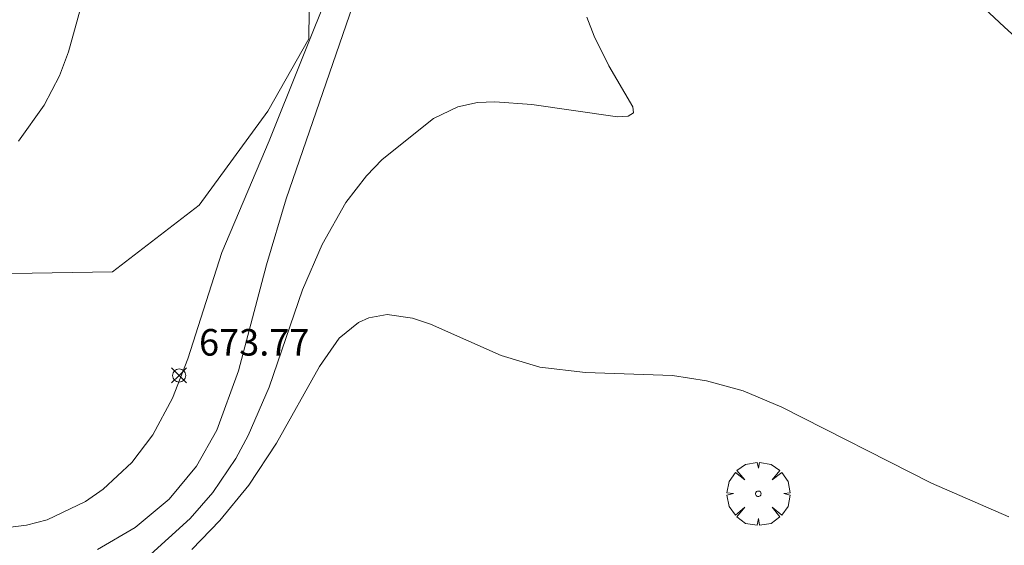
# Model space of a CAD drawing. Units: millimetres. Extents: x 424000 to 425001, y 4482499 to 4483003.
# Drawn here: x 424389 to 424426, y 4482716 to 4482736 of the extents above; entities that cross this region are included whole.
import ezdxf

# ---------------------------------------------------------------- set-up
doc = ezdxf.new("R2010")
doc.units = ezdxf.units.MM
doc.header["$MEASUREMENT"] = 0
doc.layers.get('0').update_dxf_attribs({"lineweight": 9})
for name, color, linetype, lineweight in [('f030026l_camino', 50, 'Continuous', 9), ('f040012l_corrientenatural', 150, 'Continuous', 9), ('f050002l_curvanivel_cgn', 23, 'Continuous', 9), ('f050002l_curvanivel_mae', 213, 'Continuous', 9), ('f050008p_puntocotaterreno', 7, 'Continuous', 9), ('f061013p_arbol', 91, 'Continuous', 9)]:
    doc.layers.add(name, color=color, linetype=linetype, lineweight=lineweight)
doc.styles.add('Style-s7210005_h', font='txt')

# ---------------------------------------------------------------- blocks, each defined once
blk = doc.blocks.new('punto_cota')
at = {"layer": 'f050008p_puntocotaterreno'}
for points in [[(0, 0), (-0.283, 0.283)], [(0, 0), (-0.283, -0.283)], [(0, 0), (0.283, 0.283)], [(0, 0), (0.283, -0.283)]]:
    blk.add_lwpolyline(points, dxfattribs=at)
blk.add_circle((0, 0), 0.25, dxfattribs=at)
blk = doc.blocks.new('arbol')
at = {"color": 0, "linetype": 'Continuous', "lineweight": 0, "flags": 128}
for points in [[(0.96, 0.012), (1.2, 0.036), (1.128, 0.468), (0.888, 0.804), (0.528, 0.528), (0.816, 0.876), (0.48, 1.104), (0.048, 1.176), (0.012, 0.96), (-0.048, 1.176), (-0.48, 1.104), (-0.816, 0.876), (-0.504, 0.528), (-0.864, 0.804), (-1.104, 0.468), (-1.188, 0.036), (-0.936, 0.012)], [(-0.936, 0.012), (-1.188, -0.048), (-1.104, -0.48), (-0.864, -0.804), (-0.504, -0.504), (-0.816, -0.876), (-0.48, -1.116)], [(-0.48, -1.116), (-0.048, -1.188), (0.012, -0.936), (0.048, -1.188), (0.48, -1.116), (0.816, -0.876), (0.528, -0.504), (0.888, -0.804), (1.128, -0.48), (1.2, -0.048), (0.96, 0.012)]]:
    blk.add_lwpolyline(points, dxfattribs=at)
at = {"color": 0, "linetype": 'Continuous', "lineweight": 0, "extrusion": (0, 0, -1)}
for start, end in [(180.0229, 7.5946), (7.2233, 180.0229)]:
    blk.add_arc((0, 0), 0.104, start, end, dxfattribs=at)

msp = doc.modelspace()

# ---------------------------------------------------------------- linework, layer by layer
at = {"layer": 'f030026l_camino'}
msp.add_polyline3d([(424426.398, 4482734.94, 673.466), (424425.656, 4482735.609, 673.473), (424424.925, 4482736.293, 673.478)], dxfattribs=at)
at = {"layer": 'f040012l_corrientenatural'}
msp.add_polyline3d([(424422.86, 4482766.18, 674.18), (424417.98, 4482762.46, 673.35), (424413.13, 4482755, 673.45), (424411.19, 4482752.11, 673.49), (424408.37, 4482749.71, 673.49), (424405.99, 4482749.52, 673.49), (424401.77, 4482749.98, 673.49), (424399.51, 4482748.65, 673.49), (424398.49, 4482746.48, 673.35), (424399.47, 4482739.44, 673.35), (424399.42, 4482735.15, 673.35), (424397.88, 4482732.42, 673.35), (424395.29, 4482728.88, 673.35), (424392.01, 4482726.36, 673.35), (424385.17, 4482726.25, 673.35)], dxfattribs=at)
at = {"layer": 'f050002l_curvanivel_cgn'}
for points in [[(424388.46, 4482731.291, 674), (424389.434, 4482732.649, 674), (424390.016, 4482733.76, 674), (424390.359, 4482734.656, 674), (424391.351, 4482738.26, 674)], [(424400.319, 4482737.278, 674), (424397.927, 4482731.306, 674), (424396.14, 4482727.093, 674), (424394.855, 4482723.083, 674), (424394.277, 4482721.598, 674), (424393.541, 4482720.218, 674), (424392.74, 4482719.172, 674), (424391.66, 4482718.168, 674), (424390.992, 4482717.7, 674), (424389.547, 4482717.004, 674), (424388.768, 4482716.804, 674), (424388.064, 4482716.72, 674)], [(424409.913, 4482735.968, 676), (424410.186, 4482735.257, 676), (424410.739, 4482734.135, 676), (424411.654, 4482732.584, 676), (424411.674, 4482732.364, 676), (424411.47, 4482732.233, 676), (424411.071, 4482732.206, 676), (424407.836, 4482732.668, 676), (424406.436, 4482732.776, 676), (424405.792, 4482732.747, 676), (424405.044, 4482732.59, 676), (424404.133, 4482732.149, 676), (424402.196, 4482730.605, 676), (424401.599, 4482729.986, 676), (424400.818, 4482728.972, 676), (424399.923, 4482727.393, 676), (424399.185, 4482725.687, 676), (424397.928, 4482722.01, 676), (424397.135, 4482720.192, 676), (424396.666, 4482719.327, 676), (424395.8, 4482718.039, 676), (424394.943, 4482717.052, 676), (424393.312, 4482715.574, 676)], [(424425.843, 4482717.115, 677), (424422.919, 4482718.393, 677), (424417.266, 4482721.259, 677), (424415.817, 4482721.867, 677), (424414.43, 4482722.25, 677), (424413.14, 4482722.446, 677), (424409.868, 4482722.568, 677), (424408.138, 4482722.771, 677), (424406.685, 4482723.205, 677), (424404.017, 4482724.384, 677), (424403.33, 4482724.612, 677), (424402.383, 4482724.747, 677), (424401.685, 4482724.629, 677), (424401.295, 4482724.456, 677), (424400.568, 4482723.864, 677), (424399.821, 4482722.79, 677), (424398.208, 4482719.903, 677), (424397.152, 4482718.309, 677), (424396.065, 4482716.976, 677), (424395.002, 4482715.892, 677)]]:
    msp.add_polyline3d(points, dxfattribs=at)
at = {"layer": 'f050002l_curvanivel_mae'}
msp.add_polyline3d([(424401.207, 4482736.782, 675), (424398.573, 4482729.118, 675), (424397.821, 4482726.62, 675), (424396.774, 4482722.63, 675), (424395.945, 4482720.388, 675), (424395.186, 4482719.028, 675), (424394.153, 4482717.785, 675), (424392.874, 4482716.722, 675), (424391.449, 4482715.887, 675)], dxfattribs=at)

# ---------------------------------------------------------------- block references
at = {"layer": 'f050008p_puntocotaterreno'}
msp.add_blockref('punto_cota', (424394.529, 4482722.453, 673.77), dxfattribs=at)
at = {"layer": 'f061013p_arbol'}
msp.add_blockref('arbol', (424416.385, 4482717.991, 677.537), dxfattribs=at)
msp.add_blockref('arbol', (424416.385, 4482717.991, 677.537), dxfattribs=at)

# ---------------------------------------------------------------- texts
at = {"layer": 'f050008p_puntocotaterreno', "style": 'Style-s7210005_h'}
msp.add_text('673.77', height=1, dxfattribs=at).set_placement((424395.279, 4482723.203, 673.77))

doc.saveas('drawing.dxf')
